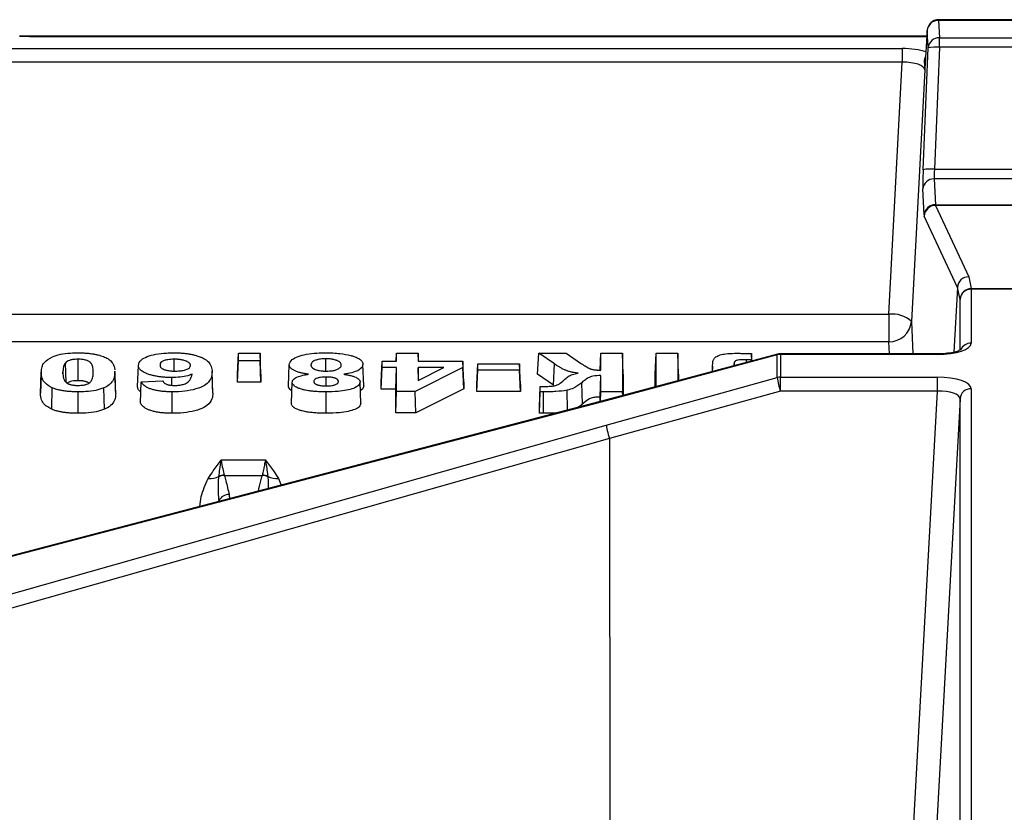
# Model space of a CAD drawing. Units: millimetres. Extents: x 6 to 461, y -29 to 571.
# Drawn here: x 70 to 92, y 396 to 413 of the extents above; entities that cross this region are included whole.
import ezdxf

# ---------------------------------------------------------------- set-up
doc = ezdxf.new("R2010")
doc.units = ezdxf.units.MM

msp = doc.modelspace()

# ---------------------------------------------------------------- linework, layer by layer
at = {"color": 7, "linetype": 'Continuous', "lineweight": 25}
for p, q in [((93.766448, 413.26151), (90.848681, 413.26151)), ((90.848681, 413.246433), (90.867722, 412.862204)), ((93.766448, 413.246433), (90.848681, 413.246433)), ((71.727449, 412.898952), (70.472575, 412.903721)), ((90.599152, 413.026846), (90.546831, 412.175515)), ((90.59906, 413.022358), (90.548334, 412.196974)), ((90.599152, 413.026846), (90.59906, 413.022358)), ((90.618101, 412.638129), (90.59906, 413.022358)), ((90.591226, 412.89788), (71.727438, 412.89788)), ((90.867722, 412.64907), (90.867722, 412.862204)), ((90.867722, 412.862204), (93.747408, 412.862204)), ((62.51734, 412.621576), (90.04495, 412.621576)), ((90.04495, 412.621576), (90.04495, 412.317743)), ((90.508543, 409.932709), (90.618101, 412.638129)), ((90.867722, 412.64907), (90.758165, 409.94365)), ((93.747408, 412.64907), (90.867722, 412.64907)), ((90.04495, 412.317743), (62.51734, 412.317743)), ((89.747697, 406.726578), (90.04495, 412.317743)), ((90.543524, 412.145639), (90.24694, 406.567063)), ((90.758165, 409.94365), (93.856965, 409.94365)), ((90.750714, 409.730516), (90.779106, 409.15758)), ((93.864416, 409.730516), (90.750714, 409.730516)), ((90.529485, 408.933505), (90.501092, 409.506441)), ((90.779106, 409.15758), (93.836024, 409.15758)), ((90.782506, 409.143058), (91.517226, 407.558989)), ((93.832624, 409.143058), (90.782506, 409.143058)), ((91.267536, 407.320539), (90.532885, 408.904461)), ((91.517226, 407.558989), (91.574903, 407.296025)), ((91.325246, 407.058874), (91.267598, 407.321704)), ((91.574903, 407.281503), (91.574903, 407.296025)), ((91.574903, 407.296025), (93.040227, 407.296025)), ((91.574903, 407.281503), (91.574903, 406.090306)), ((93.040227, 407.281503), (91.574903, 407.281503)), ((62.307125, 406.726578), (89.747697, 406.726578)), ((89.747697, 406.726578), (89.747697, 406.118913)), ((89.747697, 406.118913), (62.307125, 406.118913)), ((71.767759, 405.254595), (71.767795, 405.73042)), ((73.900079, 405.477991), (73.900107, 405.73042)), ((75.304822, 405.398092), (75.322283, 405.861966)), ((75.304822, 405.221716), (75.322283, 405.697534)), ((75.322283, 405.697534), (75.322283, 405.861966)), ((75.322283, 405.861966), (75.803052, 405.861966)), ((75.803052, 405.697534), (75.322283, 405.697534)), ((75.803052, 405.861966), (75.803052, 405.697534)), ((75.820512, 405.398092), (75.803052, 405.861966)), ((75.820512, 405.221716), (75.803052, 405.697534)), ((77.261814, 405.4704), (77.261786, 405.741382)), ((78.822091, 405.686571), (78.828693, 405.861966)), ((78.828693, 405.686571), (78.828693, 405.861966)), ((78.828693, 405.861966), (79.309462, 405.861966)), ((79.309462, 405.861966), (79.309462, 405.686571)), ((79.316064, 405.686571), (79.309462, 405.861966)), ((81.954093, 405.398092), (81.982539, 405.861966)), ((82.329094, 405.628506), (81.982539, 405.861966)), ((81.982539, 405.861966), (82.58951, 405.861966)), ((82.58951, 405.861966), (82.905516, 405.644778)), ((83.346721, 405.489413), (83.360744, 405.861966)), ((83.360744, 405.489252), (83.360744, 405.861966)), ((83.360744, 405.861966), (83.841513, 405.861966)), ((87.273433, 405.824835), (83.48082, 404.810377)), ((87.278505, 405.840729), (83.486538, 404.826443)), ((83.841513, 405.861966), (83.841513, 405.006916)), ((83.858974, 405.398092), (83.841513, 405.861966)), ((84.567643, 405.398092), (84.585103, 405.861966)), ((84.585103, 405.12029), (84.585103, 405.861966)), ((84.585103, 405.861966), (85.065872, 405.861966)), ((85.065872, 405.861966), (85.065872, 405.248888)), ((85.083333, 405.398092), (85.065872, 405.861966)), ((86.700488, 405.719458), (86.586806, 405.719972)), ((86.586806, 405.655711), (86.586806, 405.719972)), ((86.700488, 405.855971), (86.700488, 405.719458)), ((86.706812, 405.687811), (86.700488, 405.855971)), ((86.701699, 405.686443), (86.700488, 405.719458)), ((87.273433, 405.323665), (87.273433, 405.824835)), ((90.825931, 405.849219), (87.343105, 405.849219)), ((87.343105, 405.834142), (87.343105, 405.332972)), ((90.825931, 405.834142), (87.343105, 405.834142)), ((90.825931, 405.849219), (90.825931, 405.834142)), ((71.499974, 405.22017), (71.484843, 405.646491)), ((73.086869, 405.124221), (73.104334, 405.594078)), ((76.433025, 405.136951), (76.450488, 405.606753)), ((78.102571, 405.143884), (78.085103, 405.613776)), ((78.49072, 405.222697), (78.50818, 405.686571)), ((78.49072, 405.068245), (78.50818, 405.544063)), ((78.50818, 405.544063), (78.50818, 405.686571)), ((78.50818, 405.686571), (78.828693, 405.686571)), ((78.828693, 405.544063), (78.50818, 405.544063)), ((78.811233, 405.068245), (78.828693, 405.544063)), ((78.828693, 405.017878), (78.828693, 405.544063)), ((80.303052, 405.544577), (79.24586, 405.017878)), ((79.309462, 405.686571), (80.303052, 405.686571)), ((79.309462, 405.259389), (79.881377, 405.544063)), ((79.881377, 405.544063), (79.309462, 405.544063)), ((79.309462, 405.544063), (79.309462, 405.259389)), ((79.319721, 405.264495), (79.309462, 405.544063)), ((80.303052, 405.686571), (80.303052, 405.544577)), ((80.320512, 405.222697), (80.303052, 405.686571)), ((80.320512, 405.072878), (80.303052, 405.544577)), ((80.612515, 405.167886), (80.629975, 405.631761)), ((80.612515, 405.013434), (80.629975, 405.489252)), ((80.629975, 405.489252), (80.629975, 405.631761)), ((80.629975, 405.631761), (81.559462, 405.631761)), ((81.559462, 405.489252), (80.629975, 405.489252)), ((81.559462, 405.631761), (81.559462, 405.489252)), ((81.576923, 405.167886), (81.559462, 405.631761)), ((81.576923, 405.013434), (81.559462, 405.489252)), ((82.313525, 405.155956), (82.329094, 405.628506)), ((85.836838, 405.579954), (85.832227, 405.453874)), ((85.835103, 405.454644), (85.835103, 405.512889)), ((86.315872, 405.634672), (86.316579, 405.58343)), ((86.317765, 405.583747), (86.315872, 405.634672)), ((70.933027, 404.970418), (70.950488, 405.440265)), ((72.58356, 405.461056), (72.585103, 405.438552)), ((72.593659, 405.212044), (72.584384, 405.462548)), ((72.602564, 404.968713), (72.585103, 405.438552)), ((73.843033, 405.152662), (73.843016, 405.324819)), ((74.747661, 405.212188), (74.738309, 405.465344)), ((74.756411, 404.976059), (74.738949, 405.445917)), ((75.304822, 405.221716), (75.304822, 405.398092)), ((75.820512, 405.398092), (75.820512, 405.221716)), ((77.269289, 405.140639), (77.269298, 405.335782)), ((82.313525, 405.155956), (81.954093, 405.398092)), ((83.343284, 404.892146), (83.360744, 405.368668)), ((83.360744, 405.006916), (83.360744, 405.368668)), ((83.48082, 404.269753), (87.273433, 405.323665)), ((83.858974, 405.398092), (83.858974, 404.926063)), ((84.567643, 405.11562), (84.567643, 405.398092)), ((85.083333, 405.398092), (85.083333, 405.253558)), ((87.343105, 405.332972), (90.825931, 405.332972)), ((87.343105, 405.024956), (87.343105, 405.332972)), ((90.825931, 405.024956), (90.825931, 405.332972)), ((71.182317, 404.621174), (71.19588, 405.094785)), ((72.351259, 404.620142), (72.337707, 405.093757)), ((73.148033, 404.765497), (73.168437, 405.230099)), ((73.168437, 405.230099), (73.649206, 405.248084)), ((75.820512, 405.221716), (75.304822, 405.221716)), ((76.497122, 404.753623), (76.51459, 405.223419)), ((78.03847, 404.753618), (78.021001, 405.223419)), ((78.49072, 405.068245), (78.49072, 405.222697)), ((78.811233, 405.068245), (78.49072, 405.068245)), ((78.811233, 404.54206), (78.811233, 405.068245)), ((80.320512, 405.072878), (79.255053, 404.54206)), ((80.320512, 405.222697), (80.320512, 405.072878)), ((80.612515, 405.013434), (80.612515, 405.167886)), ((81.576923, 405.167886), (81.576923, 405.013434)), ((81.99713, 404.663794), (82.01459, 405.1275)), ((82.01459, 405.006916), (82.01459, 405.1275)), ((82.01459, 405.1275), (82.086706, 405.126815)), ((82.619958, 404.599672), (82.611545, 405.040659)), ((82.952182, 404.737402), (82.936065, 405.209545)), ((91.574903, 405.076809), (91.574903, 390.6994)), ((83.486556, 404.826448), (60.640926, 398.848088)), ((71.767799, 404.531096), (71.767795, 405.006916)), ((73.854582, 404.531097), (73.854534, 405.006916)), ((77.267798, 404.531096), (77.267795, 405.006916)), ((78.811233, 404.54206), (78.828693, 405.017878)), ((79.24586, 405.017878), (78.828693, 405.017878)), ((79.255053, 404.54206), (79.24586, 405.017878)), ((81.576923, 405.013434), (80.612515, 405.013434)), ((81.99713, 404.530982), (82.01459, 405.006916)), ((82.090228, 404.531612), (82.090211, 405.00743)), ((83.343284, 404.788956), (83.343284, 404.892146)), ((83.352838, 404.791456), (83.360744, 405.006916)), ((83.841513, 405.006916), (83.360744, 405.006916)), ((87.343105, 405.024956), (83.552443, 403.971586)), ((83.844621, 404.922224), (83.841513, 405.006916)), ((90.825931, 405.024956), (87.343105, 405.024956)), ((90.208083, 393.735367), (90.825931, 405.024956)), ((91.325246, 404.854181), (90.707397, 393.564591)), ((83.48082, 404.810377), (60.634545, 398.831848)), ((81.99713, 404.530982), (81.99713, 404.663794)), ((79.255053, 404.54206), (78.811233, 404.54206)), ((60.634545, 397.788646), (83.48082, 404.269753)), ((83.552608, 403.970456), (60.708447, 397.489949)), ((83.552608, 403.970456), (83.557354, 393.735367)), ((74.93981, 403.498042), (75.92532, 403.498042)), ((74.890079, 403.123311), (74.890772, 403.128934)), ((75.008984, 403.159549), (75.010358, 403.15516)), ((75.010358, 403.15516), (75.854772, 403.15516)), ((75.854772, 403.15516), (75.856145, 403.159549)), ((75.974358, 403.128934), (75.975051, 403.123311))]:
    msp.add_line(p, q, dxfattribs=at)
at = {"color": 8, "linetype": 'Continuous', "lineweight": 25}
for p, q in [((90.848681, 413.246433), (90.848681, 413.26151)), ((71.727438, 412.897866), (71.727438, 412.882804)), ((90.5903, 412.882804), (71.727438, 412.882804)), ((91.267536, 407.320539), (91.187623, 405.887427)), ((91.325246, 405.947873), (91.325246, 407.058874)), ((90.24694, 406.567063), (90.282513, 405.849219)), ((89.761062, 405.849219), (89.747697, 406.118913)), ((87.343105, 405.849219), (87.343105, 405.834142)), ((85.832917, 405.454059), (85.835103, 405.512889)), ((71.432614, 405.403763), (71.431257, 405.440265)), ((91.325246, 390.556967), (91.325246, 404.854181)), ((76.210783, 403.087618), (76.272094, 402.938531)), ((74.881678, 402.57468), (74.893611, 402.595467))]:
    msp.add_line(p, q, dxfattribs=at)
at = {"color": 8, "linetype": 'Continuous', "lineweight": 25, "flags": 128}
msp.add_lwpolyline([(87.278505, 405.840729), (87.27535, 405.837105), (87.273433, 405.824835)], dxfattribs=at)
at = {"color": 7, "linetype": 'Continuous', "lineweight": 25}
for centre, radius, start, end in [((90.843565, 413.001056), 0.245431, 88.8054274, 175.020681), ((90.848681, 413.01151), 0.25, 90, 176.4831473), ((90.862606, 412.616826), 0.245431, 88.8054274, 175.020681), ((90.777067, 411.864327), 0.789961, 83.4103012, 101.6090984), ((90.66751, 409.158908), 0.789961, 83.4103012, 101.6090984), ((90.745597, 409.485138), 0.245431, 88.8054274, 175.020681), ((90.77399, 408.912202), 0.245431, 88.8054274, 175.020681), ((90.782909, 408.892761), 0.250297, 90.0921058, 177.3207829), ((91.574944, 407.045994), 0.25003, 90.0093591, 177.0471717), ((91.568104, 407.037829), 0.243768, 88.4016673, 175.0473428), ((89.829187, 406.120609), 0.611424, 46.9021868, 97.6591417), ((89.75793, 406.609668), 0.490862, 268.8054274, 355.020681), ((87.343041, 405.569196), 0.264946, 89.9860879, 105.231723), ((87.343105, 405.599219), 0.25, 90, 104.9750627), ((87.343041, 405.068026), 0.264946, 89.9860879, 105.231723), ((89.008859, 405.570963), 1.752958, 188.1100268, 198.1482786), ((91.568104, 404.833135), 0.243768, 88.4016673, 175.0473428), ((74.691968, 403.569438), 0.483287, 265.5353034, 294.2901297), ((75.013614, 402.899825), 0.255356, 90.7305341, 118.9322367), ((75.012066, 402.904111), 0.255456, 90.6911745, 118.3472307), ((75.851516, 402.899825), 0.255356, 61.0677633, 89.2694659), ((75.853064, 402.904111), 0.255456, 61.6527693, 89.3088255), ((76.173161, 403.569438), 0.483287, 245.7098703, 274.4646966), ((75.118604, 402.479506), 0.253118, 90.4279902, 152.7336278)]:
    msp.add_arc(centre, radius, start, end, dxfattribs=at)
at = {"color": 8, "linetype": 'Continuous', "lineweight": 25}
msp.add_arc((91.571197, 405.839875), 0.250459, 89.152197, 155.8229019, dxfattribs=at)
for centre, major_axis, ratio, start_param, end_param in [((90.04227, 412.364434), (0.750983, 0.00104), 0.342403529, 0.791615154, 1.566753368), ((83.550492, 404.584761), (-0.063945, 0.241685), 0.116661865, 0.00031606, 0.337085598), ((74.388015, 402.279593), (0.277021, 0.98535), 0.719947275, 5.279822849, 5.37955809), ((74.388015, 402.034585), (0.15665, 1.238689), 0.397884915, 5.216405879, 5.231929139)]:
    msp.add_ellipse(centre, major_axis=major_axis, ratio=ratio, start_param=start_param, end_param=end_param, dxfattribs=at)
at = {"color": 7, "linetype": 'Continuous', "lineweight": 25}
for centre, major_axis, ratio, start_param, end_param in [((90.04227, 412.129511), (0.501278, 0.015445), 0.375037139, 0.003633327, 1.55389517), ((90.5273, 409.976287), (0.021754, 0.499999), 0.033790197, 1.659532902, 2.793996915), ((90.776921, 409.965439), (0.021828, 0.249996), 0.067198222, 1.663929927, 2.798393941), ((90.805314, 409.392503), (0.021828, 0.249996), 0.067198222, 2.798393941, 3.080821485), ((90.555692, 409.403351), (0.021754, 0.499999), 0.033790197, 2.793996915, 3.076424459), ((91.517226, 407.309544), (0.236912, 0.079854), 0.997496299, 1.246452939, 2.766965582), ((91.042287, 408.333521), (-0.21659, 1.041958), 0.060787586, 3.365671458, 3.370393255), ((90.823874, 406.09101), (0.751029, -0.000797), 0.34201852, 4.715490888, 6.283548159), ((90.823874, 405.076105), (0.751029, 0.000797), 0.34201852, 6.282822455, 7.850879726), ((90.823874, 404.841182), (0.501341, 0.015301), 0.366141733, 6.270647021, 7.838704292), ((83.550492, 404.044137), (-0.067582, 0.240693), 0.073927488, 0.335647878, 1.856160521), ((68.782153, 399.854606), (14.770314, 4.116895), 0.015644372, 6.278832633, 6.28355443)]:
    msp.add_ellipse(centre, major_axis=major_axis, ratio=ratio, start_param=start_param, end_param=end_param, dxfattribs=at)
for points, knots in [([(71.727438, 412.882804), (71.53944, 412.882909), (71.236056, 412.88308), (70.817296, 412.884218), (70.586544, 412.885286), (70.471167, 412.88582)], [0, 0, 0, 0, 0.448928271, 0.724461442, 1, 1, 1, 1]), ([(90.545046, 412.154615), (90.544944, 412.154021), (90.544471, 412.151246), (90.543963, 412.148245), (90.543557, 412.145834), (90.543524, 412.145639)], [0, 0, 0, 0, 0.200350395, 0.935227934, 1, 1, 1, 1]), ([(90.548334, 412.196974), (90.548253, 412.195812), (90.547788, 412.189058), (90.547102, 412.179147), (90.546281, 412.16768), (90.545615, 412.158972), (90.545234, 412.156058), (90.545046, 412.154615)], [0, 0, 0, 0, 0.071355175, 0.414700208, 0.609509974, 0.806570941, 1, 1, 1, 1]), ([(90.545185, 412.155893), (90.545364, 412.15713), (90.545633, 412.158984), (90.545805, 412.160538), (90.545862, 412.161056)], [0, 0, 0, 0, 0.667072421, 1, 1, 1, 1]), ([(91.356261, 405.948282), (91.355188, 405.947271), (91.352716, 405.944943), (91.302046, 405.918401), (91.204215, 405.88759), (91.048855, 405.858937), (90.911336, 405.849588), (90.83465, 405.849257), (90.825931, 405.849219)], [0, 0, 0, 0, 0.119169233, 0.274339465, 0.46730672, 0.703088178, 0.966242316, 1, 1, 1, 1]), ([(70.950488, 405.440265), (70.953992, 405.480738), (70.960399, 405.554755), (71.014137, 405.675264), (71.130485, 405.745437), (71.197884, 405.786088)], [0, 0, 0, 0, 0.336704997, 0.615764558, 1, 1, 1, 1]), ([(71.197884, 405.786088), (71.253562, 405.805581), (71.365236, 405.84468), (71.575579, 405.869639), (71.711266, 405.871961), (71.767795, 405.872929)], [0, 0, 0, 0, 0.367118392, 0.73632975, 1, 1, 1, 1]), ([(71.767795, 405.73042), (71.725069, 405.728666), (71.654707, 405.725778), (71.572304, 405.706378), (71.518091, 405.680069), (71.497051, 405.658821), (71.484843, 405.646491)], [0, 0, 0, 0, 0.313545145, 0.516346072, 0.719350532, 1, 1, 1, 1]), ([(71.767795, 405.872929), (71.801594, 405.872566), (71.869766, 405.871836), (71.971609, 405.865448), (72.063199, 405.8554), (72.142911, 405.842074), (72.211635, 405.827318), (72.274396, 405.809719), (72.331465, 405.790096), (72.382575, 405.768681), (72.421323, 405.747532), (72.450227, 405.727813), (72.479749, 405.704156), (72.509804, 405.673281), (72.535276, 405.637272), (72.553316, 405.602905), (72.569722, 405.559514), (72.579643, 405.522822), (72.581142, 405.496921), (72.581369, 405.493001)], [0, 0, 0, 0, 0.065241519, 0.131593484, 0.199256359, 0.25035904, 0.302591213, 0.355640971, 0.40674451, 0.458690648, 0.511426605, 0.547315627, 0.583176803, 0.656613195, 0.730766981, 0.792234882, 0.853702115, 0.977859096, 1, 1, 1, 1]), ([(72.104334, 405.440265), (72.10427, 405.452352), (72.104098, 405.484602), (72.100817, 405.52089), (72.095484, 405.549069), (72.091809, 405.565183), (72.08726, 405.583777), (72.076933, 405.609084), (72.066354, 405.628483), (72.053496, 405.643193), (72.045495, 405.651637), (72.035847, 405.660667), (72.020863, 405.672966), (72.005542, 405.683621), (71.981565, 405.696783), (71.958927, 405.705948), (71.923665, 405.71567), (71.894811, 405.72101), (71.863376, 405.72536), (71.833564, 405.728399), (71.800849, 405.729868), (71.776119, 405.730281), (71.767795, 405.73042)], [0, 0, 0, 0, 0.104617074, 0.279143243, 0.314094955, 0.349020534, 0.419050171, 0.475524098, 0.57021148, 0.589342874, 0.608379893, 0.647039234, 0.672507084, 0.723711552, 0.749536139, 0.806719087, 0.826288691, 0.883445906, 0.902841018, 0.926681567, 0.975322824, 1, 1, 1, 1]), ([(73.104334, 405.594078), (73.114844, 405.636464), (73.13239, 405.707231), (73.292242, 405.791636), (73.487161, 405.84492), (73.698819, 405.869941), (73.835853, 405.872076), (73.890592, 405.872929)], [0, 0, 0, 0, 0.289149971, 0.482754976, 0.676196446, 0.870653228, 1, 1, 1, 1]), ([(73.900107, 405.73042), (73.851541, 405.728579), (73.771004, 405.725526), (73.675375, 405.703669), (73.6128, 405.673292), (73.588063, 405.637617), (73.585965, 405.612704), (73.585103, 405.602471)], [0, 0, 0, 0, 0.260577997, 0.432118026, 0.60494222, 0.837735294, 1, 1, 1, 1]), ([(73.890592, 405.872929), (73.921154, 405.872632), (73.982686, 405.872034), (74.074792, 405.866938), (74.16417, 405.857863), (74.249844, 405.844975), (74.330716, 405.828516), (74.396444, 405.810563), (74.459212, 405.789846), (74.514066, 405.768249), (74.560014, 405.744922), (74.591909, 405.724902), (74.624775, 405.700783), (74.658576, 405.669143), (74.68646, 405.633118), (74.7055, 405.599778), (74.722809, 405.55925), (74.736816, 405.507933), (74.738237, 405.466626), (74.738949, 405.445917)], [0, 0, 0, 0, 0.053784333, 0.108287219, 0.163705684, 0.217490919, 0.272660445, 0.328905507, 0.365130303, 0.426161519, 0.475752788, 0.509592001, 0.543424762, 0.612651171, 0.682640232, 0.735036956, 0.787427095, 0.893430499, 1, 1, 1, 1]), ([(74.25818, 405.59031), (74.258041, 405.594993), (74.257761, 405.604378), (74.253294, 405.618473), (74.245798, 405.632525), (74.236347, 405.644996), (74.221395, 405.658867), (74.202946, 405.670723), (74.180967, 405.681786), (74.15585, 405.692046), (74.127182, 405.701194), (74.095588, 405.709404), (74.069914, 405.715008), (74.042403, 405.719953), (74.01335, 405.724123), (73.986477, 405.726953), (73.955657, 405.7291), (73.927935, 405.729934), (73.907083, 405.730298), (73.900107, 405.73042)], [0, 0, 0, 0, 0.067420947, 0.135121624, 0.20388683, 0.273072154, 0.320371192, 0.416575895, 0.46553036, 0.5128457, 0.609042375, 0.657866797, 0.708202213, 0.758891837, 0.810799656, 0.86320799, 0.897121571, 0.965583405, 1, 1, 1, 1]), ([(76.450488, 405.606753), (76.461694, 405.647058), (76.480491, 405.714662), (76.638906, 405.794304), (76.830048, 405.844697), (77.045838, 405.869722), (77.190482, 405.871947), (77.254274, 405.872929)], [0, 0, 0, 0, 0.278091741, 0.466446382, 0.654428979, 0.847593387, 1, 1, 1, 1]), ([(77.261786, 405.741382), (77.221851, 405.740118), (77.142478, 405.737604), (77.046201, 405.715335), (76.972339, 405.682831), (76.936115, 405.642857), (76.932778, 405.61347), (76.931257, 405.600073)], [0, 0, 0, 0, 0.199941955, 0.397392897, 0.565636789, 0.801992533, 1, 1, 1, 1]), ([(77.254274, 405.872929), (77.30937, 405.8722), (77.416174, 405.870788), (77.614514, 405.856021), (77.738666, 405.829118), (77.818677, 405.81178)], [0, 0, 0, 0, 0.274749129, 0.532606342, 1, 1, 1, 1]), ([(77.604334, 405.598189), (77.604101, 405.602309), (77.603751, 405.608491), (77.602501, 405.616725), (77.599537, 405.629208), (77.592793, 405.641634), (77.583772, 405.653901), (77.576451, 405.662131), (77.565808, 405.671223), (77.548125, 405.684306), (77.526009, 405.69559), (77.500529, 405.705897), (77.472713, 405.715506), (77.441111, 405.72378), (77.407405, 405.730367), (77.373293, 405.735511), (77.337996, 405.73874), (77.297771, 405.741176), (77.275141, 405.741306), (77.261786, 405.741382)], [0, 0, 0, 0, 0.05950466, 0.089274325, 0.119034992, 0.240310073, 0.271052712, 0.301693122, 0.364442181, 0.412291028, 0.50965841, 0.559251077, 0.607118303, 0.704696979, 0.754546848, 0.798596447, 0.888452475, 0.9341703, 1, 1, 1, 1]), ([(77.818677, 405.81178), (77.82903, 405.808824), (77.849739, 405.802912), (77.890198, 405.790479), (77.935808, 405.772825), (77.975702, 405.75364), (78.002821, 405.73734), (78.026834, 405.720539), (78.051355, 405.698315), (78.068203, 405.675191), (78.079853, 405.651716), (78.083897, 405.632775), (78.084801, 405.618538), (78.085103, 405.613776)], [0, 0, 0, 0, 0.061211881, 0.122441226, 0.246699616, 0.372902402, 0.434145275, 0.49538563, 0.620941783, 0.748513406, 0.810997064, 0.936779858, 1, 1, 1, 1]), ([(85.835103, 405.512889), (85.836441, 405.55257), (85.838875, 405.624726), (85.848988, 405.715599), (85.902386, 405.78325), (85.995537, 405.827499), (86.144577, 405.855038), (86.276538, 405.861418), (86.361346, 405.861863), (86.380977, 405.861966)], [0, 0, 0, 0, 0.258047359, 0.469241882, 0.588536704, 0.7088094, 0.811360676, 0.956335915, 1, 1, 1, 1]), ([(86.586806, 405.719972), (86.543201, 405.719623), (86.482494, 405.719136), (86.410418, 405.713191), (86.372202, 405.706998), (86.344717, 405.696351), (86.319419, 405.672248), (86.317385, 405.650693), (86.315872, 405.634672)], [0, 0, 0, 0, 0.294231792, 0.409625437, 0.501021388, 0.575515371, 0.684512625, 1, 1, 1, 1]), ([(86.380977, 405.861966), (86.408888, 405.86176), (86.46471, 405.861346), (86.5712, 405.859089), (86.649766, 405.857195), (86.700488, 405.855971)], [0, 0, 0, 0, 0.261671498, 0.523341609, 1, 1, 1, 1]), ([(71.484843, 405.646491), (71.473446, 405.6292), (71.450672, 405.594646), (71.434657, 405.525526), (71.432605, 405.47406), (71.431257, 405.440265)], [0, 0, 0, 0, 0.255888188, 0.511372852, 1, 1, 1, 1]), ([(73.843016, 405.324819), (73.828694, 405.324958), (73.800045, 405.325235), (73.742423, 405.326547), (73.670209, 405.330682), (73.600276, 405.338066), (73.546332, 405.345597), (73.493832, 405.35411), (73.431157, 405.367461), (73.368624, 405.384205), (73.308133, 405.403985), (73.255357, 405.425192), (73.205966, 405.450604), (73.168362, 405.476282), (73.139302, 405.503732), (73.12229, 405.527825), (73.110308, 405.552813), (73.105722, 405.573411), (73.104682, 405.588899), (73.104334, 405.594078)], [0, 0, 0, 0, 0.035649746, 0.071309336, 0.143637347, 0.217238348, 0.252901219, 0.288567899, 0.361692827, 0.436061585, 0.485788576, 0.569743993, 0.638056535, 0.707324609, 0.778153293, 0.849997325, 0.88728831, 0.96230723, 1, 1, 1, 1]), ([(73.585103, 405.602471), (73.585362, 405.597441), (73.58588, 405.587369), (73.58961, 405.572229), (73.596676, 405.5571), (73.606424, 405.544384), (73.619408, 405.531269), (73.635001, 405.520847), (73.653437, 405.511049), (73.674674, 405.50187), (73.69986, 405.493819), (73.727155, 405.48694), (73.755064, 405.48091), (73.784402, 405.476006), (73.816129, 405.472267), (73.841758, 405.470045), (73.868858, 405.468579), (73.896401, 405.46779), (73.914892, 405.467482), (73.924146, 405.467328)], [0, 0, 0, 0, 0.074685476, 0.149544158, 0.225410453, 0.301883862, 0.344438146, 0.430840079, 0.474754803, 0.517343601, 0.604353246, 0.648741039, 0.689433861, 0.77189473, 0.813785612, 0.859704761, 0.90598047, 0.952950575, 1, 1, 1, 1]), ([(73.924146, 405.467328), (73.967671, 405.468631), (74.047918, 405.471033), (74.149815, 405.492267), (74.218778, 405.520318), (74.253506, 405.554763), (74.25657, 405.578069), (74.25818, 405.59031)], [0, 0, 0, 0, 0.234420254, 0.432194393, 0.63039964, 0.805874701, 1, 1, 1, 1]), ([(76.879174, 405.397101), (76.86432, 405.399203), (76.84203, 405.402357), (76.812974, 405.407076), (76.769604, 405.414814), (76.727637, 405.42371), (76.687992, 405.433821), (76.662003, 405.441104), (76.631246, 405.450884), (76.584981, 405.467771), (76.545195, 405.486813), (76.513683, 405.507422), (76.485751, 405.528635), (76.467382, 405.551123), (76.453284, 405.579108), (76.451587, 405.595884), (76.450488, 405.606753)], [0, 0, 0, 0, 0.060381113, 0.090609591, 0.120807414, 0.244162674, 0.275447581, 0.306578221, 0.370354403, 0.433056799, 0.560642928, 0.625690192, 0.688387198, 0.815922798, 0.880738466, 1, 1, 1, 1]), ([(76.931257, 405.600073), (76.931564, 405.595567), (76.93218, 405.586541), (76.936119, 405.572973), (76.943434, 405.559437), (76.953551, 405.547344), (76.964729, 405.536651), (76.977872, 405.527532), (76.992861, 405.518628), (77.009936, 405.510189), (77.035959, 405.499887), (77.065356, 405.490594), (77.097951, 405.482936), (77.132005, 405.476417), (77.16865, 405.47186), (77.202202, 405.469213), (77.227335, 405.467899), (77.248041, 405.467463), (77.263597, 405.467362), (77.268797, 405.467328)], [0, 0, 0, 0, 0.068480371, 0.137175968, 0.206991726, 0.277360455, 0.328145809, 0.379346247, 0.431621653, 0.484217978, 0.535015932, 0.638335862, 0.691121798, 0.740271988, 0.840887057, 0.892348144, 0.919116131, 0.972962373, 1, 1, 1, 1]), ([(77.268797, 405.467328), (77.317937, 405.468746), (77.397022, 405.471028), (77.494282, 405.494188), (77.561315, 405.527782), (77.600294, 405.564582), (77.603364, 405.590125), (77.604334, 405.598189)], [0, 0, 0, 0, 0.254951436, 0.410316157, 0.606421109, 0.875739526, 1, 1, 1, 1]), ([(78.085103, 405.613776), (78.074108, 405.579921), (78.055328, 405.522096), (77.92171, 405.452223), (77.782498, 405.416174), (77.689498, 405.401703), (77.659923, 405.397101)], [0, 0, 0, 0, 0.363825905, 0.621438381, 0.879611795, 1, 1, 1, 1]), ([(82.857439, 405.421081), (82.847391, 405.422196), (82.827295, 405.424427), (82.787199, 405.429291), (82.75326, 405.434799), (82.716131, 405.442366), (82.68492, 405.449611), (82.634484, 405.463432), (82.590267, 405.479751), (82.550725, 405.4983), (82.509787, 405.518389), (82.470362, 405.539645), (82.43317, 405.561408), (82.396958, 405.583465), (82.362714, 405.60593), (82.3375, 405.622861), (82.329094, 405.628506)], [0, 0, 0, 0, 0.038191052, 0.076388953, 0.153790795, 0.173400815, 0.232653795, 0.289990628, 0.406820583, 0.466285152, 0.532666906, 0.665638802, 0.732228779, 0.799136048, 0.93302857, 1, 1, 1, 1]), ([(82.905516, 405.644778), (82.908986, 405.642607), (82.915516, 405.638521), (82.926346, 405.632772), (82.932825, 405.629014), (82.936065, 405.627136)], [0, 0, 0, 0, 0.3618536945, 0.6809669945, 1, 1, 1, 1]), ([(82.936065, 405.627136), (82.943238, 405.622962), (82.958337, 405.614177), (82.978974, 405.600331), (82.993771, 405.59091), (83.001169, 405.586199)], [0, 0, 0, 0, 0.311590018, 0.655800546, 1, 1, 1, 1]), ([(83.001169, 405.586199), (83.006467, 405.5829), (83.017064, 405.576301), (83.033001, 405.56641), (83.04934, 405.556588), (83.066031, 405.547457), (83.082462, 405.538906), (83.098339, 405.530859), (83.115268, 405.523022), (83.131721, 405.516617), (83.150334, 405.509735), (83.169165, 405.504503), (83.191851, 405.50016), (83.219328, 405.49609), (83.250116, 405.493172), (83.28018, 405.491247), (83.307855, 405.490028), (83.334278, 405.489532), (83.35412, 405.489322), (83.360744, 405.489252)], [0, 0, 0, 0, 0.067010212, 0.134020801, 0.20105207, 0.268150299, 0.325671048, 0.383212057, 0.440965539, 0.498980967, 0.534865919, 0.607865274, 0.645346066, 0.69291914, 0.789850315, 0.839016494, 0.879121973, 0.959646468, 1, 1, 1, 1]), ([(70.95098, 405.458666), (70.947979, 405.377428), (70.941872, 405.212099), (70.936335, 405.064105), (70.933519, 404.988831)], [0, 0, 0, 0, 0.491368973, 1, 1, 1, 1]), ([(71.19588, 405.094785), (71.134875, 405.130329), (71.022404, 405.195859), (70.962202, 405.316049), (70.954723, 405.395357), (70.950488, 405.440265)], [0, 0, 0, 0, 0.3395665268, 0.6260288281, 1, 1, 1, 1]), ([(71.431257, 405.440265), (71.431508, 405.426885), (71.432179, 405.391186), (71.436544, 405.351028), (71.442582, 405.319833), (71.447507, 405.302005), (71.453704, 405.28268), (71.466773, 405.255972), (71.484754, 405.232406), (71.507721, 405.212863), (71.526042, 405.19978), (71.542049, 405.19), (71.559967, 405.181374), (71.577875, 405.174254), (71.597195, 405.168342), (71.618573, 405.16341), (71.640972, 405.1591), (71.664539, 405.155607), (71.689165, 405.152937), (71.714738, 405.150807), (71.741183, 405.149821), (71.761112, 405.149524), (71.767795, 405.149424)], [0, 0, 0, 0, 0.115673895, 0.308639782, 0.347289756, 0.385937397, 0.463447017, 0.51528923, 0.620008379, 0.673136604, 0.697134872, 0.745415259, 0.769795935, 0.788485383, 0.826540184, 0.845966332, 0.86465328, 0.902478301, 0.921630586, 0.941003417, 0.980213696, 1, 1, 1, 1]), ([(72.050748, 405.233354), (72.06213, 405.250727), (72.084875, 405.285443), (72.100937, 405.354787), (72.102988, 405.4064), (72.104334, 405.440265)], [0, 0, 0, 0, 0.256198108, 0.511963683, 1, 1, 1, 1]), ([(72.585103, 405.438552), (72.582737, 405.402878), (72.578001, 405.331481), (72.526086, 405.220677), (72.438215, 405.13929), (72.351946, 405.100208), (72.337707, 405.093757)], [0, 0, 0, 0, 0.296340451, 0.593100105, 0.932839636, 1, 1, 1, 1]), ([(74.294739, 405.396416), (74.263817, 405.385432), (74.18912, 405.358897), (74.033546, 405.330217), (73.906634, 405.326622), (73.843016, 405.324819)], [0, 0, 0, 0, 0.260515048, 0.629311564, 1, 1, 1, 1]), ([(74.738949, 405.445917), (74.735162, 405.403333), (74.727613, 405.31846), (74.656062, 405.201049), (74.499859, 405.102679), (74.273408, 405.036865), (74.041782, 405.009465), (73.902063, 405.007563), (73.854534, 405.006916)], [0, 0, 0, 0, 0.2125579542, 0.4236381409, 0.5923578226, 0.7616672084, 0.9189254563, 1, 1, 1, 1]), ([(73.916133, 405.149424), (73.948307, 405.150479), (74.014478, 405.152648), (74.109499, 405.173223), (74.198571, 405.209431), (74.269283, 405.286984), (74.284336, 405.351694), (74.294739, 405.396416)], [0, 0, 0, 0, 0.106799449, 0.219651713, 0.365334008, 0.561371608, 1, 1, 1, 1]), ([(76.51459, 405.223419), (76.520822, 405.245612), (76.533348, 405.290225), (76.639516, 405.345402), (76.76365, 405.379265), (76.847424, 405.392199), (76.879174, 405.397101)], [0, 0, 0, 0, 0.291088523, 0.585169234, 0.842780818, 1, 1, 1, 1]), ([(77.269298, 405.335782), (77.225633, 405.334352), (77.154643, 405.332027), (77.072933, 405.312458), (77.024327, 405.289595), (76.99841, 405.262994), (76.996353, 405.244619), (76.99536, 405.235752)], [0, 0, 0, 0, 0.285924471, 0.464852803, 0.643647676, 0.828038305, 1, 1, 1, 1]), ([(77.540231, 405.236265), (77.539878, 405.239811), (77.539171, 405.246909), (77.536569, 405.257592), (77.530757, 405.268237), (77.522711, 405.277476), (77.513665, 405.285284), (77.504472, 405.291739), (77.493587, 405.297973), (77.481148, 405.303844), (77.46267, 405.311127), (77.441398, 405.317553), (77.41819, 405.322889), (77.394246, 405.327433), (77.368972, 405.330873), (77.343298, 405.333151), (77.318408, 405.334693), (77.293891, 405.335371), (77.275459, 405.335679), (77.269298, 405.335782)], [0, 0, 0, 0, 0.0691965663, 0.1385060264, 0.2088696184, 0.2800054297, 0.3261450306, 0.3725465556, 0.4198858043, 0.4675955787, 0.5137487341, 0.607775506, 0.655763833, 0.7000945245, 0.7902618767, 0.8361917907, 0.8768819445, 0.9588482481, 1, 1, 1, 1]), ([(77.659923, 405.397101), (77.670471, 405.395561), (77.686295, 405.393251), (77.707146, 405.389978), (77.743589, 405.383931), (77.788518, 405.374597), (77.837106, 405.362392), (77.881107, 405.348951), (77.916857, 405.334297), (77.946889, 405.31834), (77.972809, 405.301646), (77.993535, 405.284122), (78.007154, 405.267018), (78.015809, 405.251874), (78.019324, 405.237673), (78.02058, 405.226992), (78.021001, 405.223419)], [0, 0, 0, 0, 0.051742575, 0.07762433, 0.103497461, 0.234472093, 0.313974954, 0.37523023, 0.500289732, 0.564125034, 0.625354341, 0.74943518, 0.812429975, 0.858971745, 0.952816606, 1, 1, 1, 1]), ([(82.086706, 405.126815), (82.130439, 405.127149), (82.207705, 405.127739), (82.317265, 405.137494), (82.403617, 405.161411), (82.486203, 405.214094), (82.53224, 405.258887), (82.564971, 405.290734)], [0, 0, 0, 0, 0.174802436, 0.308837381, 0.444438506, 0.605005242, 1, 1, 1, 1]), ([(82.564971, 405.290734), (82.586893, 405.31047), (82.626986, 405.346566), (82.723777, 405.393744), (82.81278, 405.411947), (82.857439, 405.421081)], [0, 0, 0, 0, 0.375415915, 0.686605471, 1, 1, 1, 1]), ([(83.360744, 405.368668), (83.29916, 405.366025), (83.215511, 405.362436), (83.131409, 405.343549), (83.075124, 405.316257), (83.012829, 405.271792), (82.962793, 405.231218), (82.936065, 405.209545)], [0, 0, 0, 0, 0.269137285, 0.365567672, 0.431991254, 0.696591394, 1, 1, 1, 1]), ([(71.767795, 405.006916), (71.750591, 405.007054), (71.716177, 405.00733), (71.646868, 405.008965), (71.559959, 405.014185), (71.480867, 405.022896), (71.426327, 405.03125), (71.3776, 405.039765), (71.326251, 405.051415), (71.280731, 405.064188), (71.246266, 405.075224), (71.220666, 405.084878), (71.202086, 405.092305), (71.19588, 405.094785)], [0, 0, 0, 0, 0.079449573, 0.158928093, 0.320582182, 0.485540335, 0.540963193, 0.596389058, 0.738054641, 0.824282117, 0.868035559, 0.955929208, 1, 1, 1, 1]), ([(71.767759, 405.254595), (71.733699, 405.253414), (71.673161, 405.251316), (71.596992, 405.235865), (71.550486, 405.217365), (71.535629, 405.203436), (71.529862, 405.198029)], [0, 0, 0, 0, 0.327458949, 0.582034064, 0.837780198, 1, 1, 1, 1]), ([(72.008374, 405.197533), (72.007229, 405.198475), (72.001273, 405.203376), (71.99086, 405.210257), (71.973517, 405.220244), (71.956077, 405.228146), (71.935409, 405.235022), (71.912373, 405.241047), (71.886685, 405.245773), (71.860436, 405.249529), (71.834423, 405.252275), (71.808136, 405.253743), (71.783628, 405.254321), (71.772336, 405.254516), (71.767759, 405.254595)], [0, 0, 0, 0, 0.028595026, 0.148661793, 0.216491676, 0.354030335, 0.424273171, 0.492185306, 0.631257285, 0.702142487, 0.764625972, 0.891676045, 0.956091582, 1, 1, 1, 1]), ([(71.767795, 405.149424), (71.810077, 405.151101), (71.87991, 405.153871), (71.961852, 405.173058), (72.017067, 405.199328), (72.038306, 405.220784), (72.050748, 405.233354)], [0, 0, 0, 0, 0.3100156058, 0.5120263099, 0.714147918, 1, 1, 1, 1]), ([(72.337707, 405.093757), (72.281957, 405.074242), (72.170116, 405.035091), (71.959696, 405.010189), (71.824106, 405.007876), (71.767795, 405.006916)], [0, 0, 0, 0, 0.367545759, 0.737343278, 1, 1, 1, 1]), ([(72.601842, 404.992798), (72.599261, 405.061636), (72.596677, 405.130544), (72.593662, 405.211961), (72.593659, 405.212044)], [0, 0, 0, 0, 0.998982195, 1, 1, 1, 1]), ([(73.158397, 405.001497), (73.155417, 405.003559), (73.139601, 405.014501), (73.119998, 405.035835), (73.103234, 405.060034), (73.092295, 405.084627), (73.088203, 405.104394), (73.087203, 405.119254), (73.086869, 405.124221)], [0, 0, 0, 0, 0.054696619, 0.290310092, 0.52918528, 0.646317145, 0.881780344, 1, 1, 1, 1]), ([(73.854534, 405.006916), (73.841071, 405.006996), (73.814139, 405.007155), (73.759978, 405.008306), (73.692259, 405.012013), (73.62281, 405.018302), (73.549764, 405.028081), (73.489946, 405.039426), (73.434884, 405.053112), (73.383297, 405.068265), (73.337293, 405.085524), (73.299437, 405.104079), (73.275136, 405.117868), (73.246737, 405.136027), (73.217749, 405.160152), (73.196996, 405.183425), (73.182743, 405.203506), (73.175233, 405.216779), (73.170137, 405.226767), (73.168437, 405.230099)], [0, 0, 0, 0, 0.038661077, 0.077335284, 0.155714748, 0.235152893, 0.283089126, 0.380690808, 0.430424626, 0.478354269, 0.575772695, 0.625384453, 0.668127004, 0.710870109, 0.798158328, 0.886554538, 0.914875645, 0.971605912, 1, 1, 1, 1]), ([(73.649206, 405.248084), (73.650985, 405.24353), (73.655757, 405.231318), (73.664986, 405.217722), (73.675519, 405.207484), (73.682165, 405.201597), (73.690526, 405.195229), (73.704508, 405.186517), (73.720011, 405.179121), (73.738089, 405.172499), (73.757747, 405.166407), (73.779697, 405.161207), (73.803171, 405.157103), (73.827169, 405.153756), (73.852065, 405.151446), (73.874417, 405.150384), (73.890499, 405.149882), (73.903311, 405.149629), (73.912927, 405.149475), (73.916133, 405.149424)], [0, 0, 0, 0, 0.0920565005, 0.2468199875, 0.2782161948, 0.3094319378, 0.3732283374, 0.4178380539, 0.5084026273, 0.5545136772, 0.5991324645, 0.6899788305, 0.7363396326, 0.7795527523, 0.8673858273, 0.912089971, 0.9340492133, 0.9780089299, 1, 1, 1, 1]), ([(74.755766, 404.995614), (74.753258, 405.0621), (74.750742, 405.128776), (74.74767, 405.211951), (74.747661, 405.212188)], [0, 0, 0, 0, 0.997155775, 1, 1, 1, 1]), ([(76.507372, 405.029274), (76.504791, 405.030884), (76.493823, 405.037729), (76.470427, 405.056045), (76.450278, 405.079468), (76.440384, 405.100298), (76.435103, 405.114694), (76.433337, 405.125813), (76.433103, 405.134162), (76.433025, 405.136951)], [0, 0, 0, 0, 0.049290468, 0.209545014, 0.53561115, 0.7014084, 0.775818334, 0.925118593, 1, 1, 1, 1]), ([(77.267795, 405.006916), (77.251379, 405.007047), (77.218544, 405.007308), (77.169318, 405.008098), (77.103244, 405.010133), (77.037229, 405.013965), (76.971997, 405.019665), (76.923165, 405.025176), (76.870021, 405.032602), (76.807497, 405.043288), (76.749887, 405.057068), (76.701118, 405.071422), (76.656009, 405.087063), (76.612969, 405.106122), (76.578024, 405.126556), (76.549001, 405.149342), (76.530686, 405.170912), (76.516776, 405.197498), (76.515443, 405.213306), (76.51459, 405.223419)], [0, 0, 0, 0, 0.044478357, 0.088960758, 0.133450812, 0.224121902, 0.2699187, 0.315723028, 0.363275163, 0.425334685, 0.504648482, 0.55290756, 0.599495366, 0.678423056, 0.742912068, 0.78644958, 0.874996651, 0.920026605, 1, 1, 1, 1]), ([(76.99536, 405.235752), (76.995749, 405.231831), (76.996529, 405.223977), (77.000313, 405.212121), (77.008867, 405.200361), (77.01973, 405.190506), (77.031231, 405.182585), (77.042038, 405.176452), (77.054467, 405.170587), (77.068286, 405.165116), (77.088371, 405.158394), (77.111043, 405.152594), (77.135416, 405.148035), (77.160021, 405.144289), (77.185334, 405.141527), (77.209297, 405.139965), (77.229215, 405.139134), (77.246989, 405.13874), (77.260337, 405.138532), (77.264791, 405.138462)], [0, 0, 0, 0, 0.07789887, 0.156067513, 0.236359849, 0.317886618, 0.36471081, 0.411831872, 0.459939062, 0.508398364, 0.555229736, 0.65065843, 0.699433348, 0.743701464, 0.833470393, 0.879077021, 0.909234677, 0.969714982, 1, 1, 1, 1]), ([(77.264791, 405.138462), (77.309151, 405.139866), (77.381384, 405.142153), (77.463502, 405.162466), (77.51351, 405.185975), (77.53762, 405.211817), (77.539461, 405.22905), (77.540231, 405.236265)], [0, 0, 0, 0, 0.293329366, 0.47762497, 0.661415677, 0.858228192, 1, 1, 1, 1]), ([(78.021001, 405.223419), (78.014794, 405.198228), (78.002318, 405.147591), (77.886489, 405.084201), (77.725297, 405.038806), (77.514689, 405.011067), (77.356805, 405.008412), (77.267795, 405.006916)], [0, 0, 0, 0, 0.198431035, 0.39887116, 0.572785637, 0.759150258, 1, 1, 1, 1]), ([(78.102571, 405.143884), (78.098451, 405.109729), (78.0938, 405.071166), (78.034711, 405.039887), (78.027958, 405.036312)], [0, 0, 0, 0, 0.885706607, 1, 1, 1, 1]), ([(82.611545, 405.040659), (82.530128, 405.02974), (82.405966, 405.013088), (82.227297, 405.008296), (82.136001, 405.007719), (82.090211, 405.00743)], [0, 0, 0, 0, 0.487015908, 0.74271021, 1, 1, 1, 1]), ([(82.936065, 405.209545), (82.909016, 405.188391), (82.85629, 405.147156), (82.761765, 405.086147), (82.662411, 405.056062), (82.611545, 405.040659)], [0, 0, 0, 0, 0.339548837, 0.661872781, 1, 1, 1, 1]), ([(71.182317, 404.621174), (71.122162, 404.655712), (71.011031, 404.719517), (70.945633, 404.840768), (70.93769, 404.922456), (70.933027, 404.970418)], [0, 0, 0, 0, 0.327600354, 0.605204634, 1, 1, 1, 1]), ([(72.602564, 404.968713), (72.60024, 404.933107), (72.595538, 404.861066), (72.544968, 404.753746), (72.459406, 404.671009), (72.373808, 404.630748), (72.351259, 404.620142)], [0, 0, 0, 0, 0.292374882, 0.59155672, 0.892404509, 1, 1, 1, 1]), ([(74.756411, 404.976059), (74.753032, 404.935414), (74.745344, 404.842919), (74.667269, 404.717564), (74.478543, 404.616148), (74.246803, 404.555516), (74.023539, 404.53289), (73.893147, 404.531506), (73.854582, 404.531097)], [0, 0, 0, 0, 0.2000703436, 0.4552882897, 0.6179240705, 0.7808005587, 0.9351691109, 1, 1, 1, 1]), ([(82.090211, 405.00743), (82.082557, 405.007401), (82.067249, 405.007344), (82.042049, 405.007059), (82.024493, 405.006967), (82.01459, 405.006916)], [0, 0, 0, 0, 0.3036187081, 0.6071792205, 1, 1, 1, 1]), ([(83.343284, 404.892146), (83.324085, 404.891244), (83.27394, 404.888888), (83.205337, 404.882485), (83.142768, 404.869585), (83.066534, 404.830127), (83.010447, 404.785002), (82.962742, 404.746029), (82.952182, 404.737402)], [0, 0, 0, 0, 0.090467086, 0.236284989, 0.329661897, 0.423360946, 0.872358474, 1, 1, 1, 1]), ([(71.767799, 404.531096), (71.754237, 404.531204), (71.713493, 404.531527), (71.659101, 404.532793), (71.605305, 404.535698), (71.565299, 404.538502), (71.512168, 404.543199), (71.446661, 404.551217), (71.384112, 404.561803), (71.337049, 404.571989), (71.291996, 404.583195), (71.238071, 404.598938), (71.201007, 404.61372), (71.182317, 404.621174)], [0, 0, 0, 0, 0.0611721535, 0.1837735067, 0.2453853946, 0.3066103866, 0.3678399542, 0.4926929062, 0.6195736624, 0.681590132, 0.7435979227, 0.8707107579, 1, 1, 1, 1]), ([(72.351259, 404.620142), (72.294401, 404.600231), (72.178977, 404.559811), (71.96321, 404.534383), (71.824105, 404.532043), (71.767799, 404.531096)], [0, 0, 0, 0, 0.366234077, 0.743469038, 1, 1, 1, 1]), ([(73.854582, 404.531097), (73.840672, 404.531178), (73.812847, 404.531342), (73.756885, 404.53256), (73.686905, 404.536424), (73.615232, 404.542999), (73.540029, 404.553195), (73.478553, 404.564957), (73.422008, 404.579127), (73.369067, 404.594808), (73.321917, 404.612657), (73.283221, 404.63181), (73.258389, 404.646004), (73.229503, 404.664676), (73.200054, 404.689465), (73.178722, 404.713708), (73.163739, 404.735379), (73.155697, 404.750425), (73.14995, 404.761728), (73.148033, 404.765497)], [0, 0, 0, 0, 0.0383619833, 0.0767375337, 0.1545387862, 0.2334168707, 0.2808318778, 0.3773707135, 0.426562611, 0.4739709419, 0.5703357744, 0.6194124926, 0.6615213052, 0.7036311945, 0.7896348441, 0.8767266796, 0.9075009292, 0.9691498805, 1, 1, 1, 1]), ([(77.267798, 404.531096), (77.24896, 404.531247), (77.211282, 404.531549), (77.135589, 404.532923), (77.040668, 404.537341), (76.948393, 404.545634), (76.866597, 404.556605), (76.799782, 404.567978), (76.743854, 404.581474), (76.705688, 404.592302), (76.669405, 404.603721), (76.627523, 404.619612), (76.591632, 404.636942), (76.567307, 404.65141), (76.546388, 404.666016), (76.525157, 404.685359), (76.505352, 404.712178), (76.498215, 404.735222), (76.497342, 404.749925), (76.497122, 404.753623)], [0, 0, 0, 0, 0.049801485, 0.09961024, 0.200278864, 0.302457459, 0.350810741, 0.432391913, 0.498969992, 0.531196319, 0.563423201, 0.629216215, 0.696102743, 0.727102518, 0.758102677, 0.821705244, 0.886346847, 0.97141478, 1, 1, 1, 1]), ([(78.03847, 404.753618), (78.032045, 404.72763), (78.019963, 404.678759), (77.911333, 404.615779), (77.757745, 404.568441), (77.53653, 404.535924), (77.366107, 404.532862), (77.267798, 404.531096)], [0, 0, 0, 0, 0.199694001, 0.375529727, 0.550871441, 0.740919489, 1, 1, 1, 1]), ([(82.952182, 404.737402), (82.927199, 404.716186), (82.894479, 404.688399), (82.849087, 404.662862), (82.838354, 404.656823)], [0, 0, 0, 0, 0.763534511, 1, 1, 1, 1]), ([(82.090228, 404.531612), (82.070259, 404.531469), (82.039227, 404.531249), (82.008193, 404.531052), (81.99713, 404.530982)], [0, 0, 0, 0, 0.643505722, 1, 1, 1, 1]), ([(82.39719, 404.541377), (82.385601, 404.540053), (82.28765, 404.52886), (82.182732, 404.530322), (82.090228, 404.531612)], [0, 0, 0, 0, 0.118316848, 1, 1, 1, 1]), ([(74.654347, 403.087618), (74.690937, 403.143898), (74.779542, 403.280186), (74.880247, 403.416551), (74.939087, 403.497053), (74.93981, 403.498042)], [0, 0, 0, 0, 0.4099539738, 0.9927490835, 1, 1, 1, 1]), ([(74.890772, 403.128934), (74.897624, 403.182189), (74.911092, 403.286858), (74.92962, 403.419148), (74.938974, 403.491537), (74.939669, 403.496947), (74.93981, 403.498042)], [0, 0, 0, 0, 0.489495106, 0.962077078, 0.992325921, 1, 1, 1, 1]), ([(74.93981, 403.498042), (74.939979, 403.496962), (74.951198, 403.425058), (74.973078, 403.295893), (74.997079, 403.204756), (75.008984, 403.159549)], [0, 0, 0, 0, 0.007625574, 0.507741894, 1, 1, 1, 1]), ([(75.856145, 403.159549), (75.859322, 403.170519), (75.87155, 403.212745), (75.883982, 403.267666), (75.901083, 403.35311), (75.911614, 403.41231), (75.921611, 403.474421), (75.924106, 403.490278), (75.924866, 403.495136), (75.925151, 403.496962), (75.92532, 403.498042)], [0, 0, 0, 0, 0.1278876132, 0.4922528, 0.5349328281, 0.8794771131, 0.9655874311, 0.9871146086, 0.9923754831, 1, 1, 1, 1]), ([(75.92532, 403.498042), (75.926043, 403.497053), (75.984883, 403.416551), (76.085587, 403.280186), (76.174193, 403.143898), (76.210783, 403.087618)], [0, 0, 0, 0, 0.007250916, 0.590046026, 1, 1, 1, 1]), ([(75.92532, 403.498042), (75.92546, 403.496947), (75.928443, 403.473746), (75.946974, 403.333725), (75.961826, 403.222655), (75.974358, 403.128934)], [0, 0, 0, 0, 0.007675245, 0.162675576, 1, 1, 1, 1]), ([(74.893611, 402.595467), (74.891749, 402.616108), (74.888026, 402.657391), (74.883066, 402.732338), (74.879316, 402.82031), (74.878462, 402.910087), (74.879896, 402.97742), (74.881871, 403.022311), (74.884477, 403.067204), (74.887838, 403.100867), (74.890079, 403.123311)], [0, 0, 0, 0, 0.11729986, 0.234602329, 0.425909727, 0.617229674, 0.744809064, 0.808600785, 0.872389028, 1, 1, 1, 1]), ([(75.010358, 403.15516), (75.022079, 403.113622), (75.06181, 402.972818), (75.094012, 402.831937), (75.116714, 402.732617)], [0, 0, 0, 0, 0.295010831, 1, 1, 1, 1])]:
    msp.add_open_spline(points, degree=3, knots=knots, dxfattribs=at)
at = {"color": 8, "linetype": 'Continuous', "lineweight": 25}
for points, knots in [([(90.545046, 412.154615), (90.545128, 412.155362), (90.545341, 412.157289), (90.545713, 412.161877), (90.546011, 412.167044), (90.546241, 412.172465), (90.546389, 412.176876), (90.546522, 412.182616), (90.546599, 412.188943), (90.546609, 412.197814), (90.546397, 412.213266), (90.545689, 412.231199), (90.544598, 412.250321), (90.543212, 412.271461), (90.541421, 412.296715), (90.540155, 412.322563), (90.53991, 412.343056), (90.540487, 412.360951), (90.54192, 412.376098), (90.543649, 412.386955), (90.545272, 412.395131), (90.54736, 412.403678), (90.550605, 412.413904), (90.554006, 412.42235), (90.557203, 412.428953), (90.55982, 412.433942), (90.56192, 412.437153), (90.563014, 412.438824)], [0, 0, 0, 0, 0.014233638, 0.036710003, 0.07248486, 0.084450068, 0.105386152, 0.12634037, 0.152250451, 0.178171926, 0.22634503, 0.322790473, 0.371052786, 0.428635714, 0.54381014, 0.630197517, 0.687808532, 0.745863902, 0.804435482, 0.83379725, 0.850198395, 0.883050405, 0.916120003, 0.94944393, 0.966162383, 0.982383114, 1, 1, 1, 1]), ([(90.546848, 412.175514), (90.546987, 412.177765), (90.547312, 412.18304), (90.547857, 412.190598), (90.548224, 412.195503), (90.548334, 412.196974)], [0, 0, 0, 0, 0.34261887, 0.802832846, 1, 1, 1, 1]), ([(74.46603, 402.465911), (74.473919, 402.53837), (74.49662, 402.746857), (74.59207, 402.953072), (74.654347, 403.087618)], [0, 0, 0, 0, 0.3475499349, 1, 1, 1, 1]), ([(75.766145, 402.806132), (75.783328, 402.880942), (75.810057, 402.997314), (75.843005, 403.113622), (75.854772, 403.15516)], [0, 0, 0, 0, 0.6428603925, 1, 1, 1, 1]), ([(75.975051, 403.123311), (75.979146, 403.082045), (75.987786, 402.994989), (75.982625, 402.907886), (75.97991, 402.862071)], [0, 0, 0, 0, 0.47401438, 1, 1, 1, 1])]:
    msp.add_open_spline(points, degree=3, knots=knots, dxfattribs=at)

doc.saveas('drawing.dxf')
